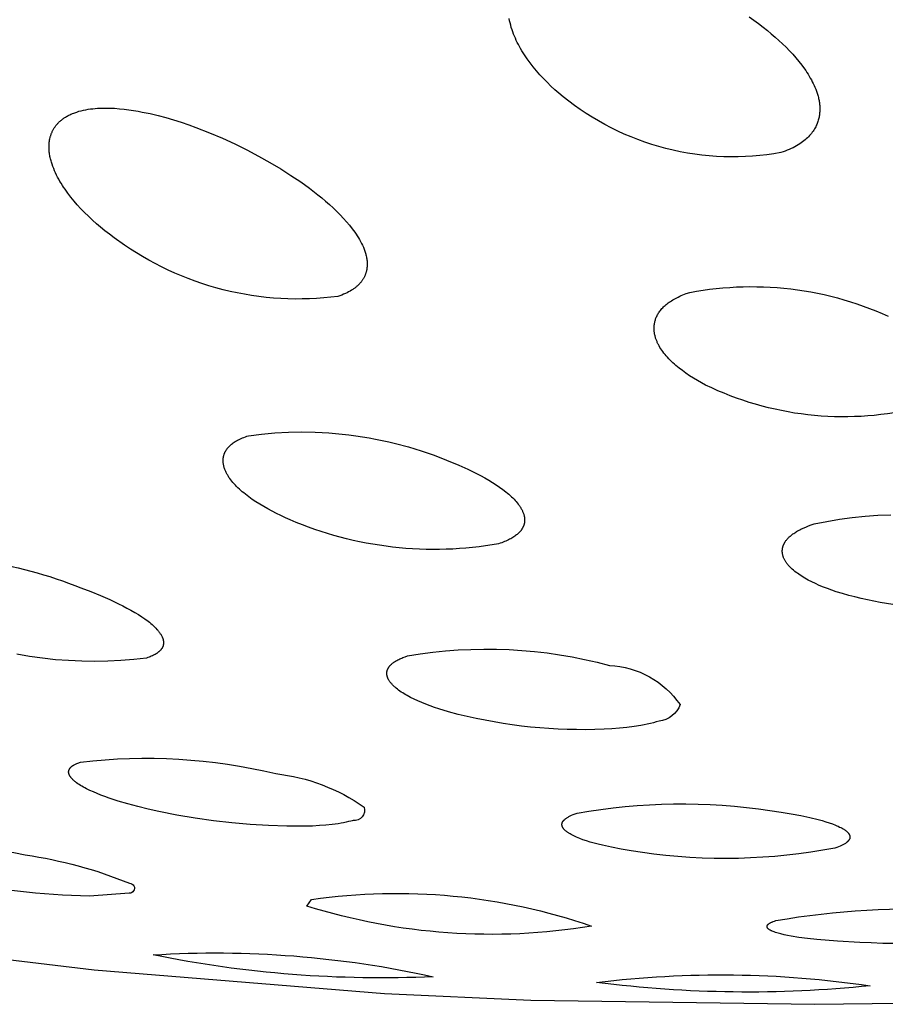
# Model space of a CAD drawing. Units: millimetres. Extents: x 511 to 761, y 1031 to 1126.
# Drawn here: x 736 to 737, y 1104 to 1106 of the extents above; entities that cross this region are included whole.
import ezdxf

# ---------------------------------------------------------------- set-up
doc = ezdxf.new("R2010")
doc.units = ezdxf.units.MM
doc.header["$MEASUREMENT"] = 0
doc.layers.add('Make2D$可见线$普通线', color=7, linetype='Continuous', true_color=0x000000)

msp = doc.modelspace()

# ---------------------------------------------------------------- linework, layer by layer
at = {"layer": 'Make2D$可见线$普通线'}
for points in [[(737.2985, 1105.953), (737.3056, 1105.948), (737.3125, 1105.9429), (737.3191, 1105.9379), (737.3256, 1105.9328), (737.3313, 1105.928), (737.337, 1105.9231), (737.3425, 1105.9181), (737.3479, 1105.9131), (737.3532, 1105.908), (737.3582, 1105.9028), (737.3631, 1105.8976), (737.3677, 1105.8923), (737.3722, 1105.887), (737.3764, 1105.8816), (737.3803, 1105.8762), (737.3822, 1105.8735), (737.384, 1105.8708), (737.3858, 1105.868), (737.3874, 1105.8653), (737.389, 1105.8625), (737.3906, 1105.8598), (737.392, 1105.857), (737.3934, 1105.8543), (737.3947, 1105.8515), (737.3959, 1105.8487), (737.3971, 1105.8459), (737.3982, 1105.8429), (737.3992, 1105.84), (737.4001, 1105.837), (737.4005, 1105.8355), (737.4009, 1105.8339), (737.4012, 1105.8324), (737.4016, 1105.8309), (737.4019, 1105.8294), (737.4021, 1105.8278), (737.4024, 1105.8263), (737.4026, 1105.8248), (737.4027, 1105.8232), (737.4029, 1105.8217), (737.403, 1105.8201), (737.4031, 1105.8186), (737.4031, 1105.817), (737.4031, 1105.8154), (737.403, 1105.8139), (737.403, 1105.8123), (737.4028, 1105.8108), (737.4027, 1105.8092), (737.4025, 1105.8077), (737.4022, 1105.8061), (737.4019, 1105.8045), (737.4016, 1105.803), (737.4012, 1105.8014), (737.4008, 1105.7999), (737.4003, 1105.7983), (737.3998, 1105.7968), (737.3992, 1105.7952), (737.3985, 1105.7936), (737.3978, 1105.792), (737.397, 1105.7903), (737.3961, 1105.7887), (737.3952, 1105.7871), (737.3941, 1105.7854), (737.393, 1105.7838), (737.3919, 1105.7822), (737.3906, 1105.7806), (737.3893, 1105.7789), (737.3879, 1105.7773), (737.3864, 1105.7757), (737.3848, 1105.7742), (737.3831, 1105.7726), (737.3813, 1105.771), (737.3795, 1105.7695), (737.3775, 1105.768), (737.3754, 1105.7665), (737.3733, 1105.765), (737.371, 1105.7636), (737.3686, 1105.7621), (737.3661, 1105.7608), (737.3635, 1105.7594), (737.3608, 1105.7581), (737.358, 1105.7568), (737.355, 1105.7555), (737.3519, 1105.7543), (737.3488, 1105.7532), (737.3454, 1105.7521), (737.3352, 1105.7503), (737.3248, 1105.7489), (737.3144, 1105.7477), (737.3038, 1105.7468), (737.2932, 1105.7462), (737.2826, 1105.7458), (737.2719, 1105.7458), (737.2612, 1105.746), (737.2504, 1105.7465), (737.2397, 1105.7473), (737.2289, 1105.7484), (737.2182, 1105.7498), (737.2074, 1105.7515), (737.1968, 1105.7535), (737.1861, 1105.7557), (737.1756, 1105.7583), (737.1651, 1105.7612), (737.1547, 1105.7643), (737.1444, 1105.7677), (737.1342, 1105.7714), (737.1241, 1105.7753), (737.1141, 1105.7796), (737.1043, 1105.784), (737.0946, 1105.7888), (737.0851, 1105.7938), (737.0758, 1105.799), (737.0666, 1105.8044), (737.0577, 1105.8101), (737.0489, 1105.8159), (737.0403, 1105.822), (737.0319, 1105.8283), (737.0237, 1105.8347), (737.0175, 1105.8399), (737.0115, 1105.8452), (737.0056, 1105.8506), (737, 1105.8561), (736.9945, 1105.8616), (736.9892, 1105.8673), (736.9842, 1105.8731), (736.9794, 1105.8789), (736.9748, 1105.8848), (736.9705, 1105.8908), (736.9664, 1105.8968), (736.9645, 1105.8998), (736.9626, 1105.9028), (736.9608, 1105.9059), (736.9591, 1105.9089), (736.9575, 1105.912), (736.9559, 1105.9151), (736.9544, 1105.9182), (736.953, 1105.9212), (736.9517, 1105.9243), (736.9504, 1105.9274), (736.9492, 1105.9306), (736.9481, 1105.9339), (736.947, 1105.9372), (736.9461, 1105.9405), (736.9452, 1105.9439), (736.9444, 1105.9473), (736.9437, 1105.9507)], [(736.3047, 1105.8122), (736.3079, 1105.8132), (736.3112, 1105.8141), (736.3145, 1105.8149), (736.3179, 1105.8156), (736.3214, 1105.8162), (736.3248, 1105.8167), (736.3283, 1105.8171), (736.3319, 1105.8175), (736.3354, 1105.8177), (736.339, 1105.8179), (736.3426, 1105.818), (736.3462, 1105.8181), (736.3535, 1105.818), (736.3607, 1105.8177), (736.3678, 1105.8171), (736.3749, 1105.8164), (736.3818, 1105.8155), (736.3886, 1105.8145), (736.3952, 1105.8134), (736.4015, 1105.8122), (736.4132, 1105.8098), (736.425, 1105.807), (736.4365, 1105.8039), (736.4479, 1105.8005), (736.4591, 1105.797), (736.4701, 1105.7932), (736.4808, 1105.7894), (736.5011, 1105.7815), (736.5199, 1105.7735), (736.5383, 1105.765), (736.5562, 1105.7562), (736.5735, 1105.7471), (736.5902, 1105.7377), (736.6061, 1105.7281), (736.6213, 1105.7184), (736.6357, 1105.7087), (736.6485, 1105.6994), (736.6608, 1105.6899), (736.6668, 1105.6851), (736.6726, 1105.6801), (736.6783, 1105.6752), (736.6837, 1105.6702), (736.689, 1105.6651), (736.6941, 1105.66), (736.6989, 1105.6549), (736.7035, 1105.6497), (736.7079, 1105.6446), (736.712, 1105.6394), (736.7139, 1105.6368), (736.7158, 1105.6342), (736.7175, 1105.6316), (736.7193, 1105.629), (736.721, 1105.6262), (736.7226, 1105.6235), (736.7241, 1105.6207), (736.7256, 1105.6179), (736.727, 1105.6151), (736.7283, 1105.6122), (736.7289, 1105.6108), (736.7294, 1105.6093), (736.73, 1105.6079), (736.7305, 1105.6065), (736.731, 1105.605), (736.7314, 1105.6036), (736.7318, 1105.6021), (736.7322, 1105.6007), (736.7326, 1105.5992), (736.7329, 1105.5977), (736.7332, 1105.5963), (736.7334, 1105.5948), (736.7336, 1105.5934), (736.7338, 1105.5919), (736.7339, 1105.5905), (736.734, 1105.589), (736.734, 1105.5876), (736.734, 1105.5861), (736.7339, 1105.5847), (736.7339, 1105.5833), (736.7337, 1105.5818), (736.7336, 1105.5811), (736.7335, 1105.5804), (736.7334, 1105.5796), (736.7333, 1105.5789), (736.7331, 1105.5781), (736.733, 1105.5774), (736.7328, 1105.5766), (736.7326, 1105.5759), (736.7324, 1105.5751), (736.7322, 1105.5744), (736.7319, 1105.5736), (736.7317, 1105.5729), (736.7314, 1105.5721), (736.7311, 1105.5714), (736.7308, 1105.5706), (736.7305, 1105.5699), (736.7301, 1105.5691), (736.7298, 1105.5684), (736.7294, 1105.5676), (736.729, 1105.5669), (736.7286, 1105.5661), (736.7281, 1105.5654), (736.7277, 1105.5646), (736.7272, 1105.5639), (736.7267, 1105.5631), (736.7261, 1105.5624), (736.7256, 1105.5617), (736.725, 1105.5609), (736.7245, 1105.5602), (736.7238, 1105.5595), (736.7232, 1105.5587), (736.7226, 1105.558), (736.7219, 1105.5573), (736.7212, 1105.5566), (736.7205, 1105.5559), (736.7197, 1105.5552), (736.7189, 1105.5545), (736.7181, 1105.5538), (736.7173, 1105.5531), (736.7165, 1105.5524), (736.7156, 1105.5518), (736.7147, 1105.5511), (736.7138, 1105.5504), (736.7128, 1105.5498), (736.7118, 1105.5491), (736.7108, 1105.5485), (736.7087, 1105.5472), (736.7065, 1105.546), (736.7042, 1105.5448), (736.7017, 1105.5436), (736.6991, 1105.5425), (736.6965, 1105.5414), (736.6936, 1105.5404), (736.6907, 1105.5394), (736.6803, 1105.5381), (736.6698, 1105.5371), (736.6593, 1105.5364), (736.6487, 1105.5358), (736.6381, 1105.5356), (736.6275, 1105.5355), (736.6168, 1105.5358), (736.6061, 1105.5363), (736.5954, 1105.537), (736.5846, 1105.538), (736.5739, 1105.5392), (736.5632, 1105.5407), (736.5526, 1105.5425), (736.542, 1105.5445), (736.5314, 1105.5468), (736.5209, 1105.5493), (736.5104, 1105.5521), (736.5, 1105.5551), (736.4897, 1105.5584), (736.4795, 1105.5619), (736.4693, 1105.5657), (736.4593, 1105.5697), (736.4494, 1105.5739), (736.4397, 1105.5783), (736.43, 1105.583), (736.4205, 1105.5879), (736.4111, 1105.593), (736.4019, 1105.5982), (736.3929, 1105.6037), (736.384, 1105.6094), (736.3752, 1105.6153), (736.3598, 1105.6262), (736.353, 1105.6313), (736.3464, 1105.6364), (736.34, 1105.6417), (736.3338, 1105.647), (736.3277, 1105.6524), (736.3218, 1105.6579), (736.3162, 1105.6635), (736.3107, 1105.6691), (736.3055, 1105.6748), (736.3006, 1105.6805), (736.2959, 1105.6863), (736.2914, 1105.6921), (736.2873, 1105.6979), (736.2853, 1105.7008), (736.2834, 1105.7037), (736.2816, 1105.7067), (736.2798, 1105.7096), (736.2781, 1105.7126), (736.2764, 1105.7157), (736.2749, 1105.7189), (736.2733, 1105.722), (736.2719, 1105.7252), (736.2706, 1105.7284), (736.2693, 1105.7317), (736.2682, 1105.7349), (736.2672, 1105.7382), (736.2667, 1105.7399), (736.2663, 1105.7415), (736.2659, 1105.7431), (736.2655, 1105.7448), (736.2651, 1105.7464), (736.2648, 1105.7481), (736.2646, 1105.7497), (736.2643, 1105.7514), (736.2641, 1105.753), (736.264, 1105.7547), (736.2638, 1105.7563), (736.2637, 1105.7579), (736.2637, 1105.7596), (736.2637, 1105.7612), (736.2637, 1105.7627), (736.2638, 1105.7643), (736.2639, 1105.766), (736.2641, 1105.7676), (736.2643, 1105.7693), (736.2646, 1105.771), (736.2649, 1105.7727), (736.2653, 1105.7745), (736.2656, 1105.7754), (736.2658, 1105.7763), (736.2661, 1105.7771), (736.2664, 1105.778), (736.2667, 1105.7789), (736.267, 1105.7798), (736.2674, 1105.7807), (736.2677, 1105.7816), (736.2681, 1105.7825), (736.2685, 1105.7834), (736.2689, 1105.7843), (736.2694, 1105.7851), (736.2699, 1105.786), (736.2704, 1105.7869), (736.2709, 1105.7878), (736.2714, 1105.7887), (736.272, 1105.7895), (736.2726, 1105.7904), (736.2732, 1105.7913), (736.2739, 1105.7921), (736.2746, 1105.793), (736.2753, 1105.7938), (736.276, 1105.7947), (736.2768, 1105.7955), (736.2775, 1105.7963), (736.2784, 1105.7972), (736.2792, 1105.798), (736.2801, 1105.7988), (736.281, 1105.7996), (736.2819, 1105.8003), (736.2829, 1105.8011), (736.2839, 1105.8019), (736.2849, 1105.8026), (736.286, 1105.8034), (736.2871, 1105.8041), (736.2882, 1105.8048), (736.2894, 1105.8055), (736.2906, 1105.8062), (736.2919, 1105.8069), (736.2931, 1105.8075), (736.2944, 1105.8082), (736.2958, 1105.8088), (736.2972, 1105.8094), (736.2986, 1105.81), (736.3001, 1105.8106), (736.3016, 1105.8112), (736.3031, 1105.8117), (736.3047, 1105.8122)], [(737.211, 1105.5453), (737.2207, 1105.547), (737.2304, 1105.5486), (737.2402, 1105.5499), (737.25, 1105.5511), (737.2599, 1105.5521), (737.2699, 1105.5528), (737.2798, 1105.5534), (737.2898, 1105.5537), (737.2998, 1105.5539), (737.3099, 1105.5538), (737.3199, 1105.5536), (737.3299, 1105.5531), (737.34, 1105.5524), (737.35, 1105.5516), (737.36, 1105.5505), (737.37, 1105.5492), (737.38, 1105.5477), (737.3899, 1105.546), (737.3998, 1105.5441), (737.4096, 1105.542), (737.4194, 1105.5396), (737.4291, 1105.5371), (737.4388, 1105.5344), (737.4484, 1105.5315), (737.4579, 1105.5284), (737.4673, 1105.5252), (737.4766, 1105.5217), (737.4859, 1105.518), (737.495, 1105.5142), (737.5041, 1105.5102)], [(736.5585, 1105.3334), (736.578, 1105.3357), (736.5977, 1105.3375), (736.6175, 1105.3385), (736.6374, 1105.3389), (736.6573, 1105.3385), (736.6672, 1105.3381), (736.6772, 1105.3375), (736.6872, 1105.3367), (736.6971, 1105.3358), (736.7071, 1105.3346), (736.717, 1105.3333), (736.7269, 1105.3319), (736.7367, 1105.3302), (736.7465, 1105.3284), (736.7563, 1105.3264), (736.7661, 1105.3242), (736.7758, 1105.3219), (736.795, 1105.3168), (736.814, 1105.311), (736.8328, 1105.3045), (736.8512, 1105.2974), (736.8693, 1105.2898), (736.8827, 1105.2838), (736.8956, 1105.2775), (736.9017, 1105.2743), (736.9077, 1105.271), (736.9136, 1105.2676), (736.9191, 1105.2642), (736.9245, 1105.2608), (736.9296, 1105.2573), (736.9345, 1105.2538), (736.9391, 1105.2503), (736.9413, 1105.2485), (736.9434, 1105.2467), (736.9455, 1105.2449), (736.9474, 1105.2431), (736.9493, 1105.2412), (736.9511, 1105.2394), (736.9528, 1105.2376), (736.9544, 1105.2358), (736.9559, 1105.234), (736.9574, 1105.2321), (736.9581, 1105.2312), (736.9588, 1105.2302), (736.9594, 1105.2293), (736.96, 1105.2283), (736.9607, 1105.2274), (736.9612, 1105.2264), (736.9618, 1105.2254), (736.9624, 1105.2244), (736.9629, 1105.2234), (736.9634, 1105.2224), (736.9638, 1105.2214), (736.9642, 1105.2204), (736.9646, 1105.2193), (736.965, 1105.2183), (736.9653, 1105.2173), (736.9656, 1105.2162), (736.9659, 1105.2152), (736.9661, 1105.2141), (736.9662, 1105.2136), (736.9663, 1105.2131), (736.9664, 1105.2126), (736.9665, 1105.212), (736.9665, 1105.2115), (736.9666, 1105.211), (736.9666, 1105.2105), (736.9667, 1105.2099), (736.9667, 1105.2094), (736.9667, 1105.2089), (736.9667, 1105.2084), (736.9667, 1105.2078), (736.9667, 1105.2073), (736.9666, 1105.2068), (736.9666, 1105.2063), (736.9665, 1105.2057), (736.9664, 1105.2052), (736.9664, 1105.2047), (736.9663, 1105.2042), (736.9662, 1105.2036), (736.9661, 1105.2031), (736.9659, 1105.2026), (736.9658, 1105.2021), (736.9656, 1105.2015), (736.9655, 1105.201), (736.9653, 1105.2005), (736.9651, 1105.2), (736.9649, 1105.1995), (736.9647, 1105.199), (736.9644, 1105.1984), (736.9642, 1105.1979), (736.9639, 1105.1974), (736.9637, 1105.1969), (736.9634, 1105.1964), (736.9631, 1105.1959), (736.9628, 1105.1954), (736.9624, 1105.1948), (736.9621, 1105.1943), (736.9617, 1105.1938), (736.9614, 1105.1933), (736.961, 1105.1928), (736.9606, 1105.1923), (736.9602, 1105.1918), (736.9597, 1105.1913), (736.9593, 1105.1908), (736.9588, 1105.1903), (736.9583, 1105.1899), (736.9578, 1105.1894), (736.9573, 1105.1889), (736.9568, 1105.1884), (736.9557, 1105.1874), (736.9545, 1105.1865), (736.9533, 1105.1855), (736.952, 1105.1846), (736.9506, 1105.1837), (736.9492, 1105.1827), (736.9477, 1105.1818), (736.9461, 1105.1809), (736.9444, 1105.1801), (736.9427, 1105.1792), (736.9408, 1105.1783), (736.9389, 1105.1775), (736.937, 1105.1767), (736.9349, 1105.1759), (736.9328, 1105.1751), (736.9306, 1105.1743), (736.9283, 1105.1735), (736.9187, 1105.1719), (736.9091, 1105.1704), (736.8994, 1105.1691), (736.8897, 1105.168), (736.88, 1105.1671), (736.8702, 1105.1663), (736.8604, 1105.1657), (736.8506, 1105.1653), (736.8407, 1105.1651), (736.8309, 1105.165), (736.821, 1105.1652), (736.8111, 1105.1655), (736.8012, 1105.166), (736.7913, 1105.1667), (736.7815, 1105.1675), (736.7716, 1105.1685), (736.7618, 1105.1698), (736.752, 1105.1712), (736.7422, 1105.1727), (736.7325, 1105.1745), (736.7228, 1105.1764), (736.7132, 1105.1785), (736.7036, 1105.1808), (736.694, 1105.1833), (736.6845, 1105.1859), (736.6751, 1105.1887), (736.6658, 1105.1917), (736.6565, 1105.1948), (736.6473, 1105.1981), (736.6382, 1105.2015), (736.6291, 1105.2051), (736.6202, 1105.2089), (736.6132, 1105.2119), (736.6064, 1105.2151), (736.5998, 1105.2183), (736.5933, 1105.2216), (736.5871, 1105.225), (736.581, 1105.2285), (736.5751, 1105.232), (736.5695, 1105.2356), (736.5641, 1105.2392), (736.5589, 1105.2429), (736.554, 1105.2467), (736.5517, 1105.2486), (736.5494, 1105.2505), (736.5472, 1105.2524), (736.545, 1105.2543), (736.543, 1105.2562), (736.541, 1105.2582), (736.5391, 1105.2601), (736.5373, 1105.2621), (736.5356, 1105.264), (736.5339, 1105.266), (736.5325, 1105.2679), (736.5311, 1105.2698), (736.5297, 1105.2717), (736.529, 1105.2728), (736.5284, 1105.2738), (736.5278, 1105.2748), (736.5272, 1105.2759), (736.5266, 1105.2769), (736.526, 1105.278), (736.5255, 1105.2791), (736.525, 1105.2802), (736.5245, 1105.2813), (736.524, 1105.2824), (736.5236, 1105.2835), (736.5232, 1105.2846), (736.5228, 1105.2857), (736.5224, 1105.2869), (736.5221, 1105.288), (736.5219, 1105.2892), (736.5216, 1105.2903), (736.5214, 1105.2915), (736.5213, 1105.2926), (736.5211, 1105.2938), (736.5211, 1105.2944), (736.5211, 1105.2949), (736.521, 1105.2955), (736.521, 1105.2961), (736.521, 1105.2967), (736.521, 1105.2973), (736.521, 1105.2978), (736.5211, 1105.2984), (736.5211, 1105.299), (736.5212, 1105.2996), (736.5212, 1105.3002), (736.5213, 1105.3007), (736.5214, 1105.3013), (736.5215, 1105.3019), (736.5216, 1105.3025), (736.5217, 1105.3031), (736.5219, 1105.3036), (736.522, 1105.3042), (736.5222, 1105.3048), (736.5224, 1105.3054), (736.5226, 1105.3059), (736.5228, 1105.3065), (736.523, 1105.3071), (736.5232, 1105.3076), (736.5235, 1105.3082), (736.5237, 1105.3088), (736.524, 1105.3093), (736.5243, 1105.3099), (736.5246, 1105.3105), (736.5249, 1105.311), (736.5253, 1105.3116), (736.5256, 1105.3121), (736.526, 1105.3127), (736.5264, 1105.3132), (736.5268, 1105.3138), (736.5272, 1105.3143), (736.5276, 1105.3149), (736.528, 1105.3154), (736.5285, 1105.3159), (736.529, 1105.3165), (736.5295, 1105.317), (736.53, 1105.3175), (736.5305, 1105.3181), (736.5311, 1105.3186), (736.5316, 1105.3191), (736.5322, 1105.3196), (736.5328, 1105.3201), (736.5334, 1105.3207), (736.5347, 1105.3217), (736.5361, 1105.3227), (736.5375, 1105.3237), (736.539, 1105.3246), (736.5406, 1105.3256), (736.5423, 1105.3265), (736.544, 1105.3274), (736.5458, 1105.3283), (736.5477, 1105.3292), (736.5497, 1105.3301), (736.5518, 1105.3309), (736.5539, 1105.3318), (736.5562, 1105.3326), (736.5585, 1105.3334)], [(736.1078, 1104.5696), (736.3306, 1104.543), (736.7595, 1104.5084), (736.976, 1104.4984), (737.3959, 1104.4922), (737.6079, 1104.4951), (738.023, 1104.512), (738.2289, 1104.5255), (738.6377, 1104.5619), (738.8406, 1104.5845), (739.2438, 1104.6381), (739.444, 1104.6689), (739.8421, 1104.7381), (740.04, 1104.7763), (740.4334, 1104.8599), (740.629, 1104.9052), (741.018, 1105.0026), (741.2113, 1105.0545), (741.596, 1105.1651), (741.7873, 1105.2237), (741.843, 1105.2417)], [(737.3948, 1105.2028), (737.4133, 1105.2066), (737.432, 1105.2098), (737.4509, 1105.2124), (737.4699, 1105.2144), (737.4889, 1105.2157), (737.5081, 1105.2165)], [(737.0442, 1104.7748), (737.0618, 1104.7778), (737.0796, 1104.7804), (737.0974, 1104.7827), (737.1152, 1104.7846), (737.1331, 1104.7862), (737.1511, 1104.7873), (737.169, 1104.7882), (737.187, 1104.7886), (737.205, 1104.7887), (737.223, 1104.7883), (737.241, 1104.7877), (737.2589, 1104.7866), (737.2768, 1104.7852), (737.2947, 1104.7834), (737.3125, 1104.7813), (737.3457, 1104.7765), (737.3607, 1104.7741), (737.3749, 1104.7714), (737.3882, 1104.7686), (737.4006, 1104.7655), (737.4063, 1104.764), (737.4118, 1104.7623), (737.4169, 1104.7607), (737.4218, 1104.759), (737.4262, 1104.7572), (737.4283, 1104.7563), (737.4303, 1104.7555), (737.4323, 1104.7545), (737.4342, 1104.7536), (737.436, 1104.7526), (737.4376, 1104.7517), (737.4384, 1104.7512), (737.4392, 1104.7507), (737.4399, 1104.7502), (737.4406, 1104.7497), (737.4412, 1104.7492), (737.4419, 1104.7487), (737.4425, 1104.7482), (737.4431, 1104.7477), (737.4436, 1104.7472), (737.4441, 1104.7467), (737.4444, 1104.7465), (737.4446, 1104.7462), (737.4448, 1104.746), (737.445, 1104.7457), (737.4452, 1104.7455), (737.4454, 1104.7452), (737.4456, 1104.7449), (737.4458, 1104.7447), (737.446, 1104.7444), (737.4462, 1104.7442), (737.4463, 1104.7439), (737.4465, 1104.7437), (737.4466, 1104.7434), (737.4467, 1104.7432), (737.4469, 1104.7429), (737.447, 1104.7426), (737.4471, 1104.7424), (737.4472, 1104.7421), (737.4473, 1104.7419), (737.4473, 1104.7416), (737.4474, 1104.7414), (737.4475, 1104.7411), (737.4475, 1104.741), (737.4475, 1104.7408), (737.4475, 1104.7407), (737.4476, 1104.7406), (737.4476, 1104.7405), (737.4476, 1104.7403), (737.4476, 1104.7402), (737.4476, 1104.7401), (737.4476, 1104.7399), (737.4476, 1104.7398), (737.4476, 1104.7397), (737.4476, 1104.7396), (737.4476, 1104.7394), (737.4476, 1104.7393), (737.4476, 1104.7392), (737.4476, 1104.739), (737.4476, 1104.7389), (737.4476, 1104.7388), (737.4475, 1104.7387), (737.4475, 1104.7385), (737.4475, 1104.7384), (737.4475, 1104.7383), (737.4474, 1104.7381), (737.4474, 1104.738), (737.4474, 1104.7379), (737.4473, 1104.7378), (737.4473, 1104.7376), (737.4473, 1104.7375), (737.4472, 1104.7374), (737.4472, 1104.7372), (737.4471, 1104.737), (737.447, 1104.7367), (737.4469, 1104.7365), (737.4467, 1104.7362), (737.4466, 1104.7359), (737.4464, 1104.7357), (737.4463, 1104.7354), (737.4461, 1104.7352), (737.4459, 1104.7349), (737.4457, 1104.7347), (737.4455, 1104.7344), (737.4453, 1104.7341), (737.4451, 1104.7339), (737.4449, 1104.7336), (737.4446, 1104.7334), (737.4443, 1104.7331), (737.4441, 1104.7329), (737.4438, 1104.7326), (737.4435, 1104.7324), (737.4432, 1104.7321), (737.4429, 1104.7318), (737.4422, 1104.7313), (737.4415, 1104.7308), (737.4408, 1104.7303), (737.44, 1104.7298), (737.4391, 1104.7293), (737.4382, 1104.7288), (737.4373, 1104.7283), (737.4363, 1104.7278), (737.4352, 1104.7273), (737.4342, 1104.7268), (737.433, 1104.7263), (737.4306, 1104.7253), (737.428, 1104.7244), (737.4251, 1104.7234), (737.4076, 1104.7202), (737.3899, 1104.7173), (737.3722, 1104.7149), (737.3544, 1104.7128), (737.3366, 1104.711), (737.3187, 1104.7097), (737.3007, 1104.7087), (737.2828, 1104.7081), (737.2649, 1104.7079), (737.2469, 1104.7081), (737.229, 1104.7086), (737.2111, 1104.7095), (737.1932, 1104.7108), (737.1754, 1104.7125), (737.1576, 1104.7145), (737.1243, 1104.7192), (737.1093, 1104.7217), (737.0951, 1104.7245), (737.0817, 1104.7275), (737.0754, 1104.729), (737.0693, 1104.7306), (737.0636, 1104.7323), (737.0581, 1104.734), (737.0529, 1104.7357), (737.0481, 1104.7375), (737.0458, 1104.7384), (737.0436, 1104.7394), (737.0415, 1104.7403), (737.0395, 1104.7412), (737.0375, 1104.7422), (737.0356, 1104.7432), (737.0339, 1104.7442), (737.0322, 1104.7452), (737.0314, 1104.7457), (737.0306, 1104.7463), (737.0299, 1104.7468), (737.0292, 1104.7473), (737.0285, 1104.7478), (737.0279, 1104.7483), (737.0273, 1104.7489), (737.0267, 1104.7494), (737.0261, 1104.7499), (737.0256, 1104.7505), (737.0251, 1104.751), (737.0249, 1104.7513), (737.0246, 1104.7515), (737.0244, 1104.7518), (737.0242, 1104.7521), (737.024, 1104.7523), (737.0238, 1104.7526), (737.0236, 1104.7529), (737.0235, 1104.7531), (737.0233, 1104.7534), (737.0231, 1104.7537), (737.023, 1104.754), (737.0229, 1104.7542), (737.0227, 1104.7545), (737.0226, 1104.7548), (737.0225, 1104.755), (737.0224, 1104.7553), (737.0223, 1104.7556), (737.0222, 1104.7558), (737.0221, 1104.7561), (737.0221, 1104.7564), (737.022, 1104.7567), (737.022, 1104.7569), (737.0219, 1104.7572), (737.0219, 1104.7573), (737.0219, 1104.7575), (737.0219, 1104.7576), (737.0219, 1104.7577), (737.0219, 1104.7579), (737.0219, 1104.758), (737.0219, 1104.7582), (737.0219, 1104.7583), (737.0219, 1104.7584), (737.0219, 1104.7586), (737.0219, 1104.7587), (737.0219, 1104.7588), (737.0219, 1104.759), (737.0219, 1104.7591), (737.0219, 1104.7592), (737.022, 1104.7594), (737.022, 1104.7595), (737.022, 1104.7596), (737.022, 1104.7598), (737.0221, 1104.7599), (737.0221, 1104.7601), (737.0221, 1104.7602), (737.0222, 1104.7603), (737.0222, 1104.7605), (737.0223, 1104.7607), (737.0224, 1104.761), (737.0225, 1104.7613), (737.0227, 1104.7615), (737.0228, 1104.7618), (737.0229, 1104.7621), (737.0231, 1104.7624), (737.0232, 1104.7626), (737.0234, 1104.7629), (737.0236, 1104.7632), (737.0238, 1104.7634), (737.024, 1104.7637), (737.0242, 1104.764), (737.0245, 1104.7642), (737.0247, 1104.7645), (737.025, 1104.7648), (737.0252, 1104.765), (737.0255, 1104.7653), (737.0258, 1104.7656), (737.0261, 1104.7658), (737.0264, 1104.7661), (737.0267, 1104.7664), (737.027, 1104.7666), (737.0277, 1104.7672), (737.0285, 1104.7677), (737.0293, 1104.7682), (737.0301, 1104.7687), (737.031, 1104.7692), (737.032, 1104.7698), (737.033, 1104.7703), (737.034, 1104.7708), (737.0351, 1104.7713), (737.0362, 1104.7718), (737.0387, 1104.7728), (737.0413, 1104.7738), (737.0442, 1104.7748)]]:
    msp.add_lwpolyline(points, dxfattribs=at)
for points in [[(737.5424, 1105.373, -0.171185), (737.2343, 1105.4083), (737.2281, 1105.4116), (737.2221, 1105.415), (737.2162, 1105.4185), (737.2106, 1105.4221), (737.2052, 1105.4258), (737.2, 1105.4296), (737.1951, 1105.4334), (737.1927, 1105.4353), (737.1904, 1105.4373), (737.1881, 1105.4392), (737.1859, 1105.4412), (737.1838, 1105.4432), (737.1818, 1105.4453), (737.1798, 1105.4473), (737.1779, 1105.4493), (737.1761, 1105.4514), (737.1743, 1105.4535), (737.1727, 1105.4556), (737.1711, 1105.4577), (737.1696, 1105.4598), (737.1681, 1105.4619), (737.1668, 1105.464), (737.1656, 1105.4661), (737.1644, 1105.4683), (737.1638, 1105.4694), (737.1633, 1105.4704), (737.1628, 1105.4714), (737.1624, 1105.4725), (737.162, 1105.4735), (737.1615, 1105.4746), (737.1611, 1105.4756), (737.1608, 1105.4767), (737.1604, 1105.4778), (737.1601, 1105.479), (737.1597, 1105.4801), (737.1595, 1105.4812), (737.1592, 1105.4824), (737.1589, 1105.4836), (737.1587, 1105.4848), (737.1585, 1105.486), (737.1584, 1105.4872), (737.1583, 1105.4884), (737.1582, 1105.4896), (737.1581, 1105.4908), (737.1581, 1105.4921), (737.1581, 1105.4933), (737.1582, 1105.4946), (737.1582, 1105.4959), (737.1584, 1105.4971), (737.1585, 1105.4984), (737.1587, 1105.4997), (737.159, 1105.501), (737.1593, 1105.5022), (737.1596, 1105.5035), (737.16, 1105.5048), (737.1604, 1105.5061), (737.1609, 1105.5074), (737.1614, 1105.5087), (737.162, 1105.5099), (737.1626, 1105.5112), (737.1633, 1105.5125), (737.164, 1105.5138), (737.1648, 1105.515), (737.1657, 1105.5163), (737.1666, 1105.5176), (737.1675, 1105.5188), (737.1685, 1105.5201), (737.1696, 1105.5213), (737.1708, 1105.5225), (737.172, 1105.5238), (737.1732, 1105.525), (737.1746, 1105.5262), (737.176, 1105.5274), (737.1774, 1105.5285), (737.179, 1105.5297), (737.1806, 1105.5309), (737.1822, 1105.532), (737.184, 1105.5331), (737.1858, 1105.5342), (737.1877, 1105.5353), (737.1897, 1105.5364), (737.1917, 1105.5375), (737.1939, 1105.5385), (737.1961, 1105.5396), (737.1983, 1105.5406), (737.2007, 1105.5415), (737.2032, 1105.5425), (737.2057, 1105.5435), (737.211, 1105.5453)], [(737.7276, 1105.0938, -0.13566), (737.4274, 1105.1025), (737.4208, 1105.1048), (737.4145, 1105.1071), (737.4083, 1105.1094), (737.4023, 1105.1119), (737.3966, 1105.1145), (737.3912, 1105.1171), (737.3859, 1105.1198), (737.381, 1105.1226), (737.3786, 1105.124), (737.3763, 1105.1254), (737.3741, 1105.1268), (737.3719, 1105.1283), (737.3699, 1105.1298), (737.3679, 1105.1312), (737.366, 1105.1327), (737.3642, 1105.1343), (737.3624, 1105.1358), (737.3608, 1105.1373), (737.3592, 1105.1389), (737.3577, 1105.1404), (737.357, 1105.1412), (737.3563, 1105.142), (737.3557, 1105.1428), (737.355, 1105.1436), (737.3544, 1105.1444), (737.3538, 1105.1452), (737.3533, 1105.146), (737.3527, 1105.1468), (737.3522, 1105.1476), (737.3517, 1105.1484), (737.3512, 1105.1493), (737.3508, 1105.1501), (737.3504, 1105.151), (737.35, 1105.1518), (737.3496, 1105.1527), (737.3493, 1105.1535), (737.349, 1105.1544), (737.3487, 1105.1553), (737.3485, 1105.1561), (737.3482, 1105.157), (737.348, 1105.1579), (737.348, 1105.1584), (737.3479, 1105.1588), (737.3478, 1105.1593), (737.3478, 1105.1597), (737.3477, 1105.1602), (737.3477, 1105.1606), (737.3476, 1105.1611), (737.3476, 1105.1615), (737.3476, 1105.162), (737.3476, 1105.1624), (737.3476, 1105.1629), (737.3476, 1105.1633), (737.3476, 1105.1638), (737.3476, 1105.1642), (737.3477, 1105.1647), (737.3477, 1105.1652), (737.3478, 1105.1656), (737.3478, 1105.1661), (737.3479, 1105.1665), (737.348, 1105.167), (737.3481, 1105.1675), (737.3482, 1105.1679), (737.3483, 1105.1684), (737.3484, 1105.1689), (737.3486, 1105.1693), (737.3487, 1105.1698), (737.3488, 1105.1702), (737.349, 1105.1707), (737.3492, 1105.1712), (737.3494, 1105.1716), (737.3496, 1105.1721), (737.3498, 1105.1726), (737.35, 1105.173), (737.3502, 1105.1735), (737.3504, 1105.1739), (737.3507, 1105.1744), (737.3509, 1105.1749), (737.3512, 1105.1753), (737.3515, 1105.1758), (737.3518, 1105.1763), (737.3524, 1105.1772), (737.353, 1105.1781), (737.3537, 1105.179), (737.3545, 1105.1799), (737.3553, 1105.1809), (737.3561, 1105.1818), (737.357, 1105.1827), (737.358, 1105.1836), (737.359, 1105.1845), (737.36, 1105.1854), (737.3611, 1105.1863), (737.3622, 1105.1872), (737.3634, 1105.1881), (737.3647, 1105.1889), (737.366, 1105.1898), (737.3674, 1105.1907), (737.3688, 1105.1915), (737.3703, 1105.1924), (737.3718, 1105.1933), (737.3734, 1105.1941), (737.375, 1105.1949), (737.3785, 1105.1966), (737.3822, 1105.1982), (737.3861, 1105.1998), (737.3903, 1105.2013), (737.3948, 1105.2028)], [(736.0055, 1105.1537, -0.11704), (736.3109, 1105.1084), (736.3255, 1105.1028), (736.3398, 1105.097), (736.3535, 1105.091), (736.3666, 1105.0848), (736.3729, 1105.0816), (736.3789, 1105.0784), (736.3848, 1105.0752), (736.3903, 1105.072), (736.3957, 1105.0688), (736.4007, 1105.0655), (736.4055, 1105.0622), (736.41, 1105.0589), (736.412, 1105.0573), (736.414, 1105.0556), (736.416, 1105.054), (736.4179, 1105.0522), (736.4197, 1105.0505), (736.4215, 1105.0487), (736.4232, 1105.0469), (736.424, 1105.046), (736.4247, 1105.0451), (736.4255, 1105.0442), (736.4262, 1105.0433), (736.4269, 1105.0424), (736.4276, 1105.0414), (736.4282, 1105.0405), (736.4288, 1105.0396), (736.4293, 1105.0387), (736.4299, 1105.0377), (736.4303, 1105.0368), (736.4308, 1105.0359), (736.431, 1105.0354), (736.4312, 1105.035), (736.4314, 1105.0345), (736.4316, 1105.034), (736.4317, 1105.0336), (736.4319, 1105.0331), (736.432, 1105.0326), (736.4322, 1105.0322), (736.4323, 1105.0317), (736.4324, 1105.0313), (736.4325, 1105.0308), (736.4326, 1105.0303), (736.4327, 1105.0299), (736.4328, 1105.0294), (736.4328, 1105.029), (736.4329, 1105.0285), (736.4329, 1105.028), (736.4329, 1105.0276), (736.4329, 1105.0271), (736.4329, 1105.0267), (736.4329, 1105.0262), (736.4329, 1105.0258), (736.4328, 1105.0253), (736.4328, 1105.0249), (736.4327, 1105.0244), (736.4326, 1105.024), (736.4325, 1105.0235), (736.4324, 1105.0231), (736.4323, 1105.0226), (736.4322, 1105.0222), (736.432, 1105.0218), (736.4318, 1105.0213), (736.4317, 1105.0209), (736.4315, 1105.0205), (736.4312, 1105.02), (736.431, 1105.0196), (736.4308, 1105.0192), (736.4305, 1105.0187), (736.4302, 1105.0183), (736.43, 1105.0179), (736.4296, 1105.0175), (736.4293, 1105.0171), (736.429, 1105.0166), (736.4286, 1105.0162), (736.4283, 1105.0158), (736.4279, 1105.0154), (736.4275, 1105.015), (736.4271, 1105.0146), (736.4266, 1105.0142), (736.4262, 1105.0138), (736.4257, 1105.0134), (736.4252, 1105.013), (736.4247, 1105.0126), (736.4242, 1105.0122), (736.4236, 1105.0118), (736.4231, 1105.0114), (736.4225, 1105.0111), (736.4219, 1105.0107), (736.4206, 1105.0099), (736.4193, 1105.0092), (736.4179, 1105.0085), (736.4164, 1105.0078), (736.4149, 1105.0071), (736.4132, 1105.0064), (736.4115, 1105.0057), (736.4097, 1105.0051), (736.4078, 1105.0045), (736.3889, 1105.0023), (736.3698, 1105.0008), (736.3506, 1104.9998), (736.3313, 1104.9995), (736.312, 1104.9997), (736.2927, 1105.0006), (736.2734, 1105.002), (736.2542, 1105.0041), (736.235, 1105.0067), (736.2159, 1105.01)], [(736.7938, 1105.0076, -0.109521), (737.0921, 1104.9936, -0.233966), (737.1966, 1104.9355, -0.290941), (737.1654, 1104.9112), (737.1614, 1104.91), (737.1571, 1104.9088), (737.1527, 1104.9077), (737.1481, 1104.9066), (737.1434, 1104.9056), (737.1385, 1104.9047), (737.1284, 1104.9031), (737.1178, 1104.9017), (737.1069, 1104.9005), (737.0956, 1104.8996), (737.0841, 1104.899), (737.0705, 1104.8986), (737.057, 1104.8984), (737.0434, 1104.8985), (737.0298, 1104.8988), (737.0162, 1104.8993), (737.0026, 1104.9001), (736.9891, 1104.9012), (736.9755, 1104.9024), (736.962, 1104.9039), (736.9485, 1104.9057), (736.935, 1104.9076), (736.9216, 1104.9099), (736.9083, 1104.9123), (736.8949, 1104.915), (736.8817, 1104.9179), (736.8685, 1104.921), (736.854, 1104.925), (736.8401, 1104.9293), (736.8334, 1104.9315), (736.8269, 1104.9338), (736.8207, 1104.9362), (736.8147, 1104.9386), (736.8089, 1104.9411), (736.8034, 1104.9436), (736.7982, 1104.9462), (736.7933, 1104.9488), (736.791, 1104.9502), (736.7887, 1104.9515), (736.7865, 1104.9529), (736.7844, 1104.9542), (736.7824, 1104.9556), (736.7804, 1104.957), (736.7786, 1104.9584), (736.7768, 1104.9598), (736.7752, 1104.9612), (736.7744, 1104.9619), (736.7736, 1104.9626), (736.7728, 1104.9633), (736.7721, 1104.9641), (736.7713, 1104.9648), (736.7707, 1104.9656), (736.77, 1104.9663), (736.7693, 1104.9671), (736.7687, 1104.9678), (736.7681, 1104.9686), (736.7676, 1104.9694), (736.767, 1104.9701), (736.7665, 1104.9709), (736.7661, 1104.9717), (736.7656, 1104.9725), (736.7652, 1104.9733), (736.765, 1104.9737), (736.7648, 1104.974), (736.7647, 1104.9744), (736.7645, 1104.9748), (736.7643, 1104.9752), (736.7642, 1104.9756), (736.764, 1104.976), (736.7639, 1104.9764), (736.7638, 1104.9768), (736.7637, 1104.9772), (736.7636, 1104.9776), (736.7635, 1104.978), (736.7634, 1104.9784), (736.7633, 1104.9788), (736.7632, 1104.9792), (736.7632, 1104.9796), (736.7631, 1104.98), (736.7631, 1104.9804), (736.7631, 1104.9808), (736.763, 1104.9812), (736.763, 1104.9816), (736.763, 1104.982), (736.763, 1104.9824), (736.7631, 1104.9828), (736.7631, 1104.9832), (736.7631, 1104.9836), (736.7632, 1104.984), (736.7632, 1104.9844), (736.7633, 1104.9848), (736.7634, 1104.9852), (736.7635, 1104.9855), (736.7636, 1104.9859), (736.7637, 1104.9863), (736.7639, 1104.9867), (736.764, 1104.9871), (736.7641, 1104.9875), (736.7643, 1104.9879), (736.7645, 1104.9883), (736.7647, 1104.9887), (736.7649, 1104.9891), (736.7651, 1104.9895), (736.7653, 1104.9899), (736.7655, 1104.9903), (736.7658, 1104.9906), (736.766, 1104.991), (736.7663, 1104.9914), (736.7666, 1104.9918), (736.7669, 1104.9922), (736.7672, 1104.9926), (736.7675, 1104.9929), (736.7679, 1104.9933), (736.7682, 1104.9937), (736.7686, 1104.9941), (736.7689, 1104.9945), (736.7693, 1104.9948), (736.7697, 1104.9952), (736.7702, 1104.9956), (736.7706, 1104.996), (736.7715, 1104.9967), (736.7724, 1104.9974), (736.7734, 1104.9982), (736.7745, 1104.9989), (736.7756, 1104.9996), (736.7768, 1105.0003), (736.778, 1105.001), (736.7793, 1105.0017), (736.7807, 1105.0024), (736.7821, 1105.0031), (736.7836, 1105.0038), (736.7851, 1105.0044), (736.7868, 1105.0051), (736.7902, 1105.0064), (736.7938, 1105.0076)], [(736.3104, 1104.8506, -0.089391), (736.5988, 1104.8334, -0.127364), (736.7294, 1104.7838, -0.557537), (736.7131, 1104.7643), (736.7116, 1104.7638), (736.71, 1104.7633), (736.7066, 1104.7624), (736.703, 1104.7616), (736.6992, 1104.7608), (736.6953, 1104.7601), (736.6911, 1104.7594), (736.6824, 1104.7582), (736.6731, 1104.7572), (736.6633, 1104.7565), (736.6531, 1104.7559), (736.6425, 1104.7555), (736.6153, 1104.7557), (736.5881, 1104.7566), (736.5609, 1104.7582), (736.5337, 1104.7605), (736.5066, 1104.7636), (736.4796, 1104.7675), (736.4528, 1104.772), (736.4261, 1104.7773), (736.4102, 1104.7809), (736.3948, 1104.7847), (736.38, 1104.7887), (736.3659, 1104.7928), (736.3527, 1104.7972), (736.3464, 1104.7994), (736.3404, 1104.8017), (736.3346, 1104.804), (736.3292, 1104.8064), (736.324, 1104.8087), (736.3191, 1104.8111), (736.3168, 1104.8123), (736.3146, 1104.8135), (736.3124, 1104.8148), (736.3103, 1104.816), (736.3083, 1104.8173), (736.3064, 1104.8186), (736.3045, 1104.8199), (736.3028, 1104.8212), (736.302, 1104.8219), (736.3012, 1104.8225), (736.3004, 1104.8232), (736.2997, 1104.8239), (736.299, 1104.8245), (736.2983, 1104.8252), (736.2977, 1104.8259), (736.2971, 1104.8265), (736.2965, 1104.8272), (736.296, 1104.8278), (736.2958, 1104.8282), (736.2955, 1104.8285), (736.2953, 1104.8288), (736.2951, 1104.8292), (736.2948, 1104.8295), (736.2946, 1104.8298), (736.2944, 1104.8302), (736.2943, 1104.8305), (736.2941, 1104.8308), (736.2939, 1104.8312), (736.2938, 1104.8315), (736.2936, 1104.8318), (736.2935, 1104.8321), (736.2934, 1104.8325), (736.2932, 1104.8328), (736.2931, 1104.8331), (736.293, 1104.8335), (736.293, 1104.8338), (736.2929, 1104.8341), (736.2928, 1104.8344), (736.2928, 1104.8347), (736.2927, 1104.8351), (736.2927, 1104.8352), (736.2927, 1104.8354), (736.2927, 1104.8356), (736.2927, 1104.8357), (736.2927, 1104.8359), (736.2927, 1104.836), (736.2927, 1104.8362), (736.2927, 1104.8364), (736.2927, 1104.8365), (736.2927, 1104.8367), (736.2927, 1104.8368), (736.2928, 1104.837), (736.2928, 1104.8372), (736.2928, 1104.8373), (736.2928, 1104.8375), (736.2929, 1104.8376), (736.2929, 1104.8378), (736.2929, 1104.8379), (736.293, 1104.8381), (736.293, 1104.8383), (736.2931, 1104.8384), (736.2931, 1104.8386), (736.2932, 1104.8387), (736.2932, 1104.8389), (736.2933, 1104.839), (736.2933, 1104.8392), (736.2934, 1104.8393), (736.2935, 1104.8395), (736.2935, 1104.8397), (736.2936, 1104.8398), (736.2937, 1104.84), (736.2938, 1104.8401), (736.2939, 1104.8404), (736.2941, 1104.8407), (736.2943, 1104.841), (736.2945, 1104.8413), (736.2948, 1104.8416), (736.295, 1104.8419), (736.2952, 1104.8422), (736.2955, 1104.8425), (736.2958, 1104.8428), (736.2961, 1104.8431), (736.2964, 1104.8434), (736.2967, 1104.8437), (736.297, 1104.844), (736.2974, 1104.8443), (736.2978, 1104.8446), (736.2981, 1104.8448), (736.2985, 1104.8451), (736.2989, 1104.8454), (736.2994, 1104.8457), (736.2998, 1104.846), (736.3002, 1104.8462), (736.3007, 1104.8465), (736.3017, 1104.847), (736.3027, 1104.8476), (736.3039, 1104.8481), (736.305, 1104.8486), (736.3063, 1104.8491), (736.3076, 1104.8496), (736.3089, 1104.8501), (736.3104, 1104.8506)], [(735.9563, 1104.7356, -0.067412), (736.2286, 1104.7131, -0.063095), (736.3827, 1104.6712, -1.05477), (736.3819, 1104.6567), (736.3236, 1104.652, -0.039078), (736.111, 1104.675, -0.0851), (735.952, 1104.7247), (735.9563, 1104.7356)], [(736.6518, 1104.6473, -0.120042), (737.0656, 1104.6078, -0.117537), (736.6446, 1104.6376), (736.6518, 1104.6473)], [(737.338, 1104.616, -0.059036), (737.6078, 1104.6311)], [(737.7316, 1104.6004, -0.060414), (737.4622, 1104.5838), (737.4291, 1104.5855), (737.3987, 1104.588), (737.3848, 1104.5895), (737.3721, 1104.5912), (737.3605, 1104.5931), (737.3552, 1104.5941), (737.3503, 1104.5951), (737.3456, 1104.5963), (737.3413, 1104.5974), (737.3394, 1104.598), (737.3375, 1104.5986), (737.3358, 1104.5992), (737.3342, 1104.5998), (737.3327, 1104.6004), (737.332, 1104.6007), (737.3313, 1104.6011), (737.3306, 1104.6014), (737.33, 1104.6017), (737.3295, 1104.602), (737.3289, 1104.6023), (737.3284, 1104.6027), (737.3282, 1104.6028), (737.3279, 1104.603), (737.3277, 1104.6032), (737.3275, 1104.6033), (737.3273, 1104.6035), (737.3271, 1104.6036), (737.3269, 1104.6038), (737.3267, 1104.604), (737.3265, 1104.6041), (737.3264, 1104.6043), (737.3262, 1104.6045), (737.3261, 1104.6046), (737.3259, 1104.6048), (737.3258, 1104.605), (737.3257, 1104.6051), (737.3257, 1104.6051), (737.3256, 1104.6052), (737.3256, 1104.6053), (737.3255, 1104.6054), (737.3255, 1104.6055), (737.3254, 1104.6056), (737.3254, 1104.6056), (737.3253, 1104.6057), (737.3253, 1104.6058), (737.3252, 1104.6059), (737.3252, 1104.606), (737.3252, 1104.6061), (737.3251, 1104.6061), (737.3251, 1104.6062), (737.3251, 1104.6063), (737.3251, 1104.6064), (737.325, 1104.6065), (737.325, 1104.6066), (737.325, 1104.6067), (737.325, 1104.6067), (737.325, 1104.6068), (737.325, 1104.6069), (737.325, 1104.607), (737.3249, 1104.6071), (737.3249, 1104.6072), (737.3249, 1104.6072), (737.3249, 1104.6073), (737.3249, 1104.6074), (737.325, 1104.6075), (737.325, 1104.6076), (737.325, 1104.6077), (737.325, 1104.6078), (737.325, 1104.6078), (737.325, 1104.6079), (737.325, 1104.608), (737.3251, 1104.6081), (737.3251, 1104.6082), (737.3251, 1104.6083), (737.3251, 1104.6084), (737.3252, 1104.6084), (737.3252, 1104.6085), (737.3253, 1104.6086), (737.3253, 1104.6087), (737.3253, 1104.6088), (737.3254, 1104.6089), (737.3254, 1104.609), (737.3255, 1104.609), (737.3255, 1104.6091), (737.3256, 1104.6092), (737.3256, 1104.6093), (737.3257, 1104.6094), (737.3258, 1104.6095), (737.3258, 1104.6096), (737.3259, 1104.6097), (737.326, 1104.6097), (737.3261, 1104.6099), (737.3263, 1104.6101), (737.3264, 1104.6103), (737.3266, 1104.6104), (737.3268, 1104.6106), (737.327, 1104.6108), (737.3272, 1104.6109), (737.3274, 1104.6111), (737.3277, 1104.6113), (737.3279, 1104.6115), (737.3281, 1104.6116), (737.3284, 1104.6118), (737.329, 1104.6122), (737.3296, 1104.6125), (737.3302, 1104.6129), (737.3309, 1104.6132), (737.3316, 1104.6136), (737.3324, 1104.6139), (737.3332, 1104.6143), (737.3341, 1104.6146), (737.3359, 1104.6153), (737.338, 1104.616)], [(736.4174, 1104.5653, -0.070135), (736.8317, 1104.533, -0.061567), (736.4174, 1104.5653)], [(737.0732, 1104.5245, -0.067628), (737.4774, 1104.5196, -0.057514), (737.0732, 1104.5245)]]:
    msp.add_lwpolyline(points, format="xyb", dxfattribs=at)

doc.saveas('drawing.dxf')
